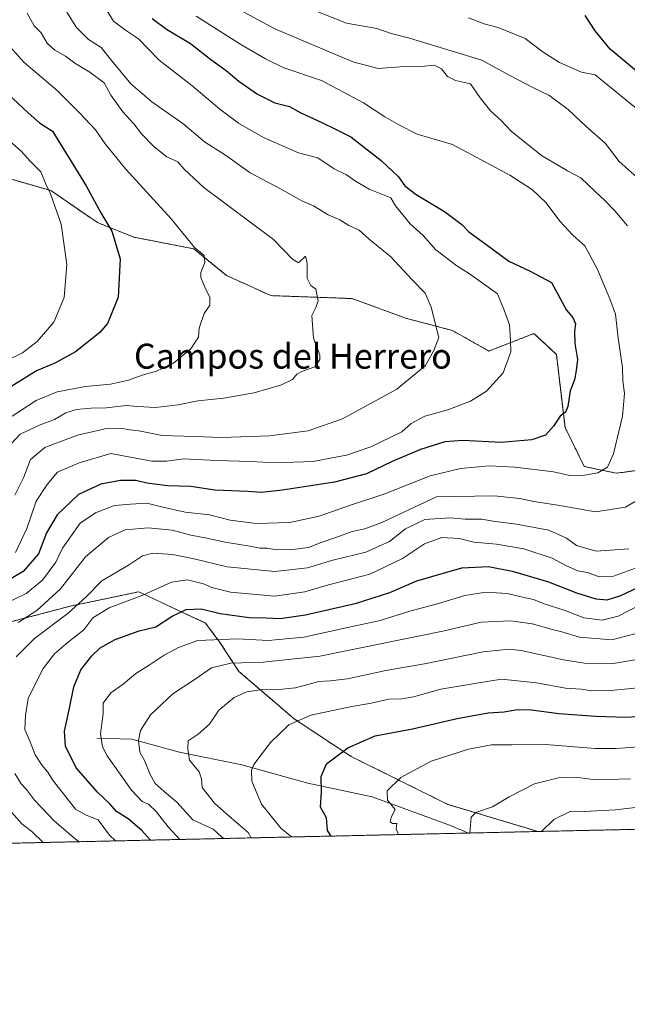
# Model space of a CAD drawing. Units: metres. Extents: x 651539 to 654997, y 4741666 to 4744055.
# Drawn here: x 653914 to 654109, y 4741666 to 4741982 of the extents above; entities that cross this region are included whole.
import ezdxf
from ezdxf.enums import TextEntityAlignment as Align

# ---------------------------------------------------------------- set-up
doc = ezdxf.new("R2010")
doc.units = ezdxf.units.M
doc.header["$MEASUREMENT"] = 0
doc.linetypes.add('TRAZOS', pattern=[0.75, 0.5, -0.25])
for name, color, linetype, lineweight in [('Arbolado forestal', 92, 'TRAZOS', 0), ('Arbolado forestal CxS', 92, 'Continuous', 0), ('Comarca CxS', 133, 'Continuous', 0), ('Comunidad Autónoma CxS', 142, 'Continuous', 0), ('Corriente natural lineal', 142, 'Continuous', 13), ('Curva de nivel maestra', 36, 'Continuous', 30), ('Curva de nivel normal', 36, 'Continuous', 0), ('Espacio natural protegido CxS', 2, 'Continuous', 0), ('Municipio CxS', 142, 'Continuous', 0), ('Provincia CxS', 1, 'Continuous', 0), ('Texto cartográfico', 19, 'Continuous', 0)]:
    doc.layers.add(name, color=color, linetype=linetype, lineweight=lineweight)
doc.styles.add('Arial', font='txt', dxfattribs={"height": 0.2})

# ---------------------------------------------------------------- blocks, each defined once
blk = doc.blocks.new('*U154')
at = {"layer": 'Arbolado forestal CxS', "color": 92, "linetype": 'Continuous', "lineweight": 0}
for points in [[(654314.9, 4741726.95, 774.23), (654080.32, 4741721.73, 759.63), (654051.45, 4741730.39, 766.6), (654020.39, 4741745.78, 773.92), (654002.17, 4741757.82, 779.95), (653984.46, 4741773.06, 788.15), (653978.4, 4741782.38, 793.57), (653973.73, 4741788.56, 797.43), (653952.4, 4741798.59, 805.6), (653930.34, 4741793.97, 811.12), (653910.83, 4741788.8, 815.86)], [(653908.73, 4741931.73, 859.56), (653924.21, 4741927.23, 854.46), (653939.19, 4741916.97, 850.48), (653950.8, 4741912.31, 848.57), (653969.99, 4741908.56, 844.97), (653980.47, 4741900.05, 843.74), (653994.68, 4741893.57, 841.9), (654020.76, 4741892.62, 838.42), (654038.14, 4741886.27, 836.31), (654052.9, 4741882.36, 833.97), (654052.9, 4741882.36, 833.97), (654064.57, 4741875.79, 831.45), (654078.98, 4741881.4, 827.94), (654082.58, 4741878.05, 827.13), (654086.21, 4741874.68, 826.25), (654088.97, 4741851.26, 824.21), (654095.14, 4741838.77, 821.05), (654105.39, 4741836.61, 818.82), (654131.31, 4741840.1, 811)]]:
    blk.add_polyline3d(points, dxfattribs=at)
blk = doc.blocks.new('*U160')
at = {"layer": 'Curva de nivel normal', "color": 36, "linetype": 'Continuous', "lineweight": 0}
blk.add_polyline3d([(653912.62, 4741829.55, 835), (653915.4, 4741835.09, 835), (653917.65, 4741841.06, 835), (653922.32, 4741844.87, 835), (653932.73, 4741848.8, 835), (653941.58, 4741850.86, 835), (653947.11, 4741850.9, 835), (653949.46, 4741850.48, 835), (653952.38, 4741850.16, 835), (653959.87, 4741848.7, 835), (653970.26, 4741848.42, 835), (653978.86, 4741848.02, 835), (653994.24, 4741848.64, 835), (654006.7, 4741850.16, 835), (654017.7, 4741854.1, 835), (654035.03, 4741863.6, 835), (654044.25, 4741871.14, 835), (654046.9, 4741875.96, 835), (654048.51, 4741880.14, 835), (654046.11, 4741889.91, 835), (654044.13, 4741894.4, 835), (654040, 4741898.64, 835), (654033.18, 4741906.01, 835), (654026.17, 4741911.7, 835), (654022.99, 4741914.52, 835), (654019.64, 4741916.02, 835), (654016.77, 4741917.87, 835), (654013.04, 4741919.44, 835), (654008.34, 4741922.36, 835), (654004.63, 4741924, 835), (653997.8, 4741927.76, 835), (653988.12, 4741932.95, 835), (653980.14, 4741938.63, 835), (653973.46, 4741942.9, 835), (653966.53, 4741948.78, 835), (653956.51, 4741955.72, 835), (653949.78, 4741961.53, 835), (653944.15, 4741968.29, 835), (653940.3, 4741973.11, 835), (653936.26, 4741975.73, 835), (653932.4, 4741979.53, 835), (653929.37, 4741984.5, 835)], dxfattribs=at)
blk = doc.blocks.new('*U167')
at = {"layer": 'Curva de nivel normal', "color": 36, "linetype": 'Continuous', "lineweight": 0}
blk.add_polyline3d([(654001.28, 4741719.97, 780), (653997.92, 4741722.78, 780), (653991.73, 4741730.48, 780), (653988.6, 4741737.87, 780), (653988.48, 4741741.4, 780), (653989.26, 4741743.23, 780), (653994.59, 4741750.23, 780), (654000.43, 4741755.93, 780), (654007.56, 4741759.02, 780), (654020.64, 4741761.85, 780), (654026.36, 4741762.8, 780), (654032.62, 4741764.14, 780), (654036.7, 4741764.23, 780), (654040.39, 4741764.92, 780), (654049.14, 4741767.34, 780), (654060.71, 4741769.34, 780), (654068.65, 4741770.58, 780), (654079.78, 4741769.42, 780), (654089.14, 4741767.67, 780), (654094.16, 4741767.39, 780), (654097.52, 4741766.8, 780), (654103.64, 4741766.89, 780), (654116.67, 4741768.26, 780)], dxfattribs=at)
blk = doc.blocks.new('*U169')
at = {"layer": 'Curva de nivel normal', "color": 36, "linetype": 'Continuous', "lineweight": 0}
blk.add_polyline3d([(653911.76, 4741854.87, 845), (653919.52, 4741859.92, 845), (653926.23, 4741862.76, 845), (653935.25, 4741864.45, 845), (653943.36, 4741865.17, 845), (653949.12, 4741866.48, 845), (653953.47, 4741868.08, 845), (653958.08, 4741869.35, 845), (653963.51, 4741871.92, 845), (653968.96, 4741876.36, 845), (653971.49, 4741880.21, 845), (653971.69, 4741883.18, 845), (653973.3, 4741887.79, 845), (653975.19, 4741890.55, 845), (653975.13, 4741892.98, 845), (653973.52, 4741896.25, 845), (653972.31, 4741899.37, 845), (653972.27, 4741900.98, 845), (653973.54, 4741904.2, 845), (653973.35, 4741906.4, 845), (653970.23, 4741908.96, 845), (653962.72, 4741918.21, 845), (653948.08, 4741934.25, 845), (653941.62, 4741942.22, 845), (653938.55, 4741946.76, 845), (653933.34, 4741952.15, 845), (653926.19, 4741959.35, 845), (653915.58, 4741968.44, 845), (653909.28, 4741975.44, 845)], dxfattribs=at)
blk = doc.blocks.new('*U171')
at = {"layer": 'Curva de nivel normal', "color": 36, "linetype": 'Continuous', "lineweight": 0}
blk.add_polyline3d([(653988.41, 4741719.68, 785), (653987.38, 4741721.41, 785), (653984.4, 4741723.93, 785), (653980.49, 4741727.34, 785), (653976.64, 4741730.79, 785), (653972.69, 4741735.82, 785), (653972.46, 4741738.56, 785), (653971.7, 4741740.89, 785), (653968.62, 4741744.56, 785), (653968.06, 4741748.28, 785), (653968.2, 4741750.81, 785), (653971.38, 4741752.96, 785), (653975.05, 4741756.18, 785), (653978.05, 4741760.62, 785), (653982.91, 4741764.7, 785), (653987.01, 4741766.51, 785), (653991.97, 4741767.3, 785), (653996.3, 4741767.15, 785), (654002.6, 4741767.79, 785), (654010.06, 4741769.8, 785), (654013.68, 4741770, 785), (654019.24, 4741770.7, 785), (654031.51, 4741773.33, 785), (654043.9, 4741775.5, 785), (654062.69, 4741779.38, 785), (654071.06, 4741780.18, 785), (654074.93, 4741779.74, 785), (654088.53, 4741776.74, 785), (654095.17, 4741775.72, 785), (654104.4, 4741775.61, 785), (654122.84, 4741778.71, 785)], dxfattribs=at)
blk = doc.blocks.new('*U172')
at = {"layer": 'Curva de nivel normal', "color": 36, "linetype": 'Continuous', "lineweight": 0}
blk.add_polyline3d([(653912.86, 4741811.22, 830), (653916.54, 4741818.88, 830), (653919.5, 4741827.65, 830), (653923.03, 4741833.02, 830), (653926.32, 4741836.93, 830), (653933.32, 4741839.93, 830), (653943.38, 4741842.9, 830), (653956.55, 4741840.45, 830), (653961.38, 4741840.46, 830), (653966.69, 4741841.26, 830), (653977.28, 4741840.65, 830), (653988.19, 4741840.37, 830), (653996.06, 4741839.9, 830), (654008.18, 4741840.34, 830), (654018.94, 4741842.45, 830), (654026.7, 4741845.07, 830), (654036.68, 4741849.93, 830), (654039.61, 4741852.52, 830), (654044.02, 4741854.93, 830), (654051.41, 4741856.89, 830), (654058.7, 4741859.67, 830), (654063.77, 4741862.93, 830), (654069.12, 4741868.84, 830), (654071.58, 4741875.54, 830), (654071.51, 4741879.21, 830), (654071.14, 4741884.2, 830), (654069.42, 4741888.9, 830), (654067.3, 4741894.16, 830), (654058.37, 4741900.5, 830), (654054.31, 4741903.07, 830), (654047.56, 4741908.22, 830), (654043.49, 4741912.8, 830), (654039.38, 4741916.54, 830), (654034.68, 4741922.33, 830), (654033.13, 4741924.9, 830), (654026.22, 4741927.7, 830), (654021.84, 4741930.26, 830), (654018.95, 4741932.28, 830), (654015.02, 4741934.25, 830), (654009.7, 4741937.72, 830), (654003.58, 4741939.4, 830), (653992.39, 4741944.22, 830), (653984.3, 4741948.84, 830), (653978.32, 4741953.34, 830), (653969.37, 4741960.9, 830), (653958.91, 4741969.05, 830), (653952.24, 4741975.91, 830), (653948.12, 4741978.72, 830), (653944.23, 4741981.57, 830), (653940.61, 4741987.42, 830)], dxfattribs=at)
blk = doc.blocks.new('*U177')
at = {"layer": 'Curva de nivel normal', "color": 36, "linetype": 'Continuous', "lineweight": 0}
for points in [[(654003.9, 4741986.92, 810), (654018.97, 4741980.93, 810), (654028.67, 4741979.26, 810), (654033.3, 4741977.58, 810), (654039.08, 4741976.1, 810), (654062.27, 4741969.09, 810), (654071.03, 4741964.3, 810), (654078.69, 4741960.3, 810), (654083.81, 4741957.86, 810), (654089.92, 4741953.29, 810), (654095.7, 4741947.8, 810), (654101.82, 4741942.4, 810), (654106.31, 4741936.55, 810), (654113.04, 4741930.54, 810)], [(654109.46, 4741812.35, 810), (654098.92, 4741811.65, 810), (654092.64, 4741813.44, 810), (654089.48, 4741815.78, 810), (654083.79, 4741818.32, 810), (654073.45, 4741820.31, 810), (654066.56, 4741821.08, 810), (654062.32, 4741821.85, 810), (654057, 4741821.85, 810), (654052.2, 4741822.34, 810), (654044.08, 4741821.72, 810), (654037.89, 4741818.73, 810), (654032.7, 4741814.71, 810), (654025.09, 4741811.31, 810), (654014.55, 4741808.73, 810), (654006.49, 4741806.32, 810), (653995.95, 4741805.05, 810), (653980.73, 4741806.55, 810), (653970.56, 4741809.08, 810), (653963.29, 4741810.55, 810), (653956.89, 4741811.02, 810), (653953.57, 4741810.16, 810), (653949.12, 4741807.14, 810), (653940.55, 4741802.09, 810), (653935.38, 4741796.92, 810), (653929.72, 4741791.7, 810), (653918.99, 4741783.61, 810), (653913.13, 4741777.72, 810)], [(653912.7, 4741740.3, 810), (653914.63, 4741737.05, 810), (653916.35, 4741735.2, 810), (653918.92, 4741731.77, 810), (653925.36, 4741725.07, 810), (653931.99, 4741719.36, 810), (653933.32, 4741718.46, 810)]]:
    blk.add_polyline3d(points, dxfattribs=at)
blk = doc.blocks.new('*U178')
at = {"layer": 'Curva de nivel normal', "color": 36, "linetype": 'Continuous', "lineweight": 0}
blk.add_polyline3d([(653910.1, 4741943.95, 855), (653914.73, 4741939.84, 855), (653917.65, 4741936.52, 855), (653920.94, 4741933.29, 855), (653922.72, 4741929.06, 855), (653924.11, 4741926.17, 855), (653927.46, 4741916.5, 855), (653929.34, 4741903.53, 855), (653928.5, 4741892.93, 855), (653925.2, 4741885.06, 855), (653919.78, 4741878.8, 855), (653915.06, 4741875.18, 855), (653909.9, 4741872.66, 855)], dxfattribs=at)
blk = doc.blocks.new('*U180')
at = {"layer": 'Curva de nivel normal', "color": 36, "linetype": 'Continuous', "lineweight": 0}
blk.add_polyline3d([(653911.45, 4741846.02, 840), (653914.38, 4741849.14, 840), (653920.72, 4741852.1, 840), (653925.36, 4741853.87, 840), (653928.99, 4741855.98, 840), (653932.31, 4741857, 840), (653937.12, 4741857.5, 840), (653942.05, 4741857.56, 840), (653948.38, 4741858.32, 840), (653952.05, 4741857.99, 840), (653957.71, 4741857.74, 840), (653964.96, 4741858.53, 840), (653971.35, 4741859.82, 840), (653979.62, 4741860.71, 840), (653989.37, 4741862.38, 840), (653998.11, 4741864.91, 840), (654001.61, 4741866.65, 840), (654002.98, 4741868.34, 840), (654004.83, 4741869.33, 840), (654008.83, 4741870.73, 840), (654010.39, 4741873.08, 840), (654010.43, 4741874.54, 840), (654008.38, 4741879.89, 840), (654007.79, 4741887.16, 840), (654009.16, 4741889.77, 840), (654009.88, 4741891.9, 840), (654009.16, 4741895.66, 840), (654007.48, 4741896.86, 840), (654006.33, 4741899.2, 840), (654006.28, 4741903.86, 840), (654005.78, 4741906.2, 840), (654003.56, 4741904.12, 840), (654001.58, 4741905.28, 840), (653995.58, 4741911.57, 840), (653973.23, 4741928.23, 840), (653966.91, 4741934.1, 840), (653964.94, 4741936.47, 840), (653961.4, 4741938.12, 840), (653957.26, 4741941.24, 840), (653953.2, 4741945.47, 840), (653950.74, 4741948.66, 840), (653947.28, 4741952.48, 840), (653943.47, 4741957.87, 840), (653941.32, 4741961.8, 840), (653936.74, 4741965.2, 840), (653931.9, 4741968.11, 840), (653928.87, 4741970.34, 840), (653925.44, 4741972.24, 840), (653923.06, 4741974.53, 840), (653921.04, 4741977.83, 840), (653918.86, 4741980.08, 840), (653916.62, 4741984.09, 840)], dxfattribs=at)
blk = doc.blocks.new('*U184')
at = {"layer": 'Curva de nivel normal', "color": 36, "linetype": 'Continuous', "lineweight": 0}
blk.add_polyline3d([(653979.66, 4741719.49, 790), (653978.83, 4741720.02, 790), (653976.26, 4741722.52, 790), (653969.65, 4741725.47, 790), (653964.62, 4741731.08, 790), (653960.49, 4741734.56, 790), (653957.64, 4741737.15, 790), (653955.98, 4741739.95, 790), (653954.21, 4741744.52, 790), (653952.76, 4741747.15, 790), (653952.3, 4741750.95, 790), (653952.95, 4741754.16, 790), (653956.13, 4741759.09, 790), (653963.29, 4741765.87, 790), (653970.46, 4741770.59, 790), (653975.65, 4741774.24, 790), (653981.9, 4741775.65, 790), (653992.26, 4741776, 790), (654010.41, 4741777.91, 790), (654049.84, 4741785.99, 790), (654062.08, 4741788.86, 790), (654071.56, 4741789.28, 790), (654078.42, 4741788.31, 790), (654084.5, 4741786.59, 790), (654087.93, 4741785.8, 790), (654093.64, 4741784.02, 790), (654103.92, 4741783.16, 790), (654116.3, 4741786.38, 790)], dxfattribs=at)
blk = doc.blocks.new('*U188')
at = {"layer": 'Curva de nivel normal', "color": 36, "linetype": 'Continuous', "lineweight": 0}
blk.add_polyline3d([(654058.5, 4741721.24, 765), (654058.85, 4741726.36, 765), (654060.4, 4741727.86, 765), (654065.76, 4741729.68, 765), (654071.1, 4741732.87, 765), (654079.18, 4741736.96, 765), (654086.83, 4741738.94, 765), (654092.25, 4741739.12, 765), (654098.82, 4741738.25, 765), (654109.93, 4741738.6, 765)], dxfattribs=at)
blk = doc.blocks.new('*U189')
at = {"layer": 'Curva de nivel normal', "color": 36, "linetype": 'Continuous', "lineweight": 0}
blk.add_polyline3d([(653965.52, 4741719.17, 795), (653961.8, 4741723.17, 795), (653957.99, 4741728.18, 795), (653955.51, 4741730.46, 795), (653953.43, 4741731.3, 795), (653950.03, 4741734.97, 795), (653942.23, 4741746.03, 795), (653940.76, 4741748.85, 795), (653940.11, 4741753.09, 795), (653941.01, 4741759.56, 795), (653940.96, 4741762.89, 795), (653943.4, 4741766.23, 795), (653947.42, 4741768.93, 795), (653951.43, 4741772.41, 795), (653955.69, 4741775.04, 795), (653960.49, 4741778.26, 795), (653965.14, 4741780.71, 795), (653971.35, 4741783.01, 795), (653984.04, 4741783.47, 795), (653993.84, 4741782.93, 795), (654005.25, 4741784, 795), (654019.84, 4741787.28, 795), (654029.7, 4741789.34, 795), (654039.22, 4741792.39, 795), (654048.44, 4741794.8, 795), (654056.88, 4741797.45, 795), (654063.64, 4741798.44, 795), (654070.47, 4741798.01, 795), (654075.3, 4741796.82, 795), (654078.85, 4741796.08, 795), (654082.33, 4741794.7, 795), (654089, 4741792.57, 795), (654094.98, 4741790.29, 795), (654100.92, 4741789.46, 795), (654106.02, 4741790.74, 795), (654113.03, 4741794.38, 795)], dxfattribs=at)
blk = doc.blocks.new('*U193')
at = {"layer": 'Curva de nivel normal', "color": 36, "linetype": 'Continuous', "lineweight": 0}
blk.add_polyline3d([(653909.28, 4741794.64, 820), (653916.3, 4741798.06, 820), (653921.47, 4741802.29, 820), (653925.84, 4741808.1, 820), (653927.93, 4741812.57, 820), (653933.6, 4741820.55, 820), (653938.54, 4741823.88, 820), (653944.63, 4741826.23, 820), (653949.74, 4741826.72, 820), (653954.94, 4741827.06, 820), (653959.61, 4741825.8, 820), (653967.27, 4741824.1, 820), (653975.05, 4741823.25, 820), (653981.71, 4741821.51, 820), (653990.04, 4741820.53, 820), (654000.83, 4741820.85, 820), (654010.22, 4741822.85, 820), (654019.62, 4741826.2, 820), (654031.18, 4741830.02, 820), (654045.77, 4741835.75, 820), (654055.52, 4741838.17, 820), (654064.65, 4741838.94, 820), (654073.03, 4741838.59, 820), (654085.22, 4741837.01, 820), (654090.46, 4741835.88, 820), (654094.02, 4741835.74, 820), (654099.5, 4741836.72, 820), (654102.61, 4741838.55, 820), (654104.48, 4741842.88, 820), (654107.36, 4741854.88, 820), (654108.04, 4741862.2, 820), (654107.53, 4741866.24, 820), (654107.38, 4741870.51, 820), (654106.02, 4741879.95, 820), (654105.17, 4741887.62, 820), (654103.32, 4741892.51, 820), (654099.42, 4741901.94, 820), (654095.34, 4741909.48, 820), (654091.52, 4741912.94, 820), (654087.3, 4741917.48, 820), (654082.96, 4741923.31, 820), (654078.56, 4741927.44, 820), (654071.24, 4741932.23, 820), (654052.95, 4741942.06, 820), (654041.56, 4741945.32, 820), (654035.74, 4741948.31, 820), (654031.24, 4741950.91, 820), (654024.42, 4741955.38, 820), (654010.89, 4741962.58, 820), (653998.88, 4741966.57, 820), (653993.02, 4741969.51, 820), (653985.06, 4741974.05, 820), (653970.75, 4741983.22, 820)], dxfattribs=at)
blk = doc.blocks.new('*U195')
at = {"layer": 'Curva de nivel normal', "color": 36, "linetype": 'Continuous', "lineweight": 0}
for points in [[(653921.68, 4741718.2, 815), (653918.07, 4741721.74, 815), (653915, 4741724.1, 815), (653911.6, 4741727.92, 815)], [(653913.72, 4741788.74, 815), (653919.69, 4741792.59, 815), (653927.24, 4741799.52, 815), (653935.34, 4741809.76, 815), (653942.71, 4741816.04, 815), (653948.05, 4741818.48, 815), (653955.38, 4741819.11, 815), (653963.04, 4741818.36, 815), (653969.01, 4741816.79, 815), (653973.7, 4741815.94, 815), (653980.04, 4741814.49, 815), (653988, 4741813.23, 815), (653991.25, 4741812.54, 815), (653993.48, 4741812.58, 815), (653995.96, 4741812.16, 815), (654000.91, 4741812.02, 815), (654006.79, 4741812.8, 815), (654010.84, 4741814.42, 815), (654015.54, 4741815.98, 815), (654020.78, 4741817.97, 815), (654024.79, 4741818.74, 815), (654030.25, 4741820.81, 815), (654047.83, 4741829.02, 815), (654066.28, 4741829.32, 815), (654074.51, 4741828.52, 815), (654078.99, 4741827.5, 815), (654086.68, 4741826.32, 815), (654098.73, 4741824.21, 815), (654108.35, 4741825.76, 815), (654113.02, 4741828.55, 815)], [(654108.99, 4741915.96, 815), (654104.95, 4741920.8, 815), (654101.77, 4741924.11, 815), (654098.73, 4741926.82, 815), (654094, 4741931.32, 815), (654089.72, 4741933.6, 815), (654081.39, 4741938.48, 815), (654071.67, 4741946.31, 815), (654068.47, 4741949.69, 815), (654065.22, 4741952.71, 815), (654061.8, 4741956.96, 815), (654058.63, 4741961.46, 815), (654053.9, 4741962.56, 815), (654051.34, 4741963.84, 815), (654049.4, 4741966.28, 815), (654047.04, 4741967.44, 815), (654042.82, 4741967.02, 815), (654036.12, 4741966.97, 815), (654029.12, 4741966.4, 815), (654020.94, 4741968.51, 815), (653995.95, 4741979.12, 815), (653983.88, 4741985.62, 815)]]:
    blk.add_polyline3d(points, dxfattribs=at)
blk = doc.blocks.new('*U203')
at = {"layer": 'Curva de nivel normal', "color": 36, "linetype": 'Continuous', "lineweight": 0}
blk.add_polyline3d([(654081.43, 4741721.75, 760), (654085.34, 4741725.59, 760), (654090.78, 4741728.2, 760), (654095.09, 4741728.18, 760), (654105.13, 4741728.72, 760), (654121.35, 4741730.63, 760), (654144.25, 4741732.98, 760), (654156.42, 4741733.17, 760), (654164.34, 4741731.7, 760), (654168.38, 4741730.27, 760), (654174.64, 4741728.82, 760), (654178.55, 4741727.45, 760), (654183.84, 4741726.76, 760), (654191.52, 4741727.13, 760), (654199.44, 4741728.49, 760), (654206.93, 4741728.88, 760), (654211.56, 4741728.47, 760), (654216.1, 4741727.01, 760), (654223.08, 4741726.29, 760), (654226.68, 4741724.99, 760)], dxfattribs=at)
blk = doc.blocks.new('*U206')
at = {"layer": 'Curva de nivel normal', "color": 36, "linetype": 'Continuous', "lineweight": 0}
blk.add_polyline3d([(654035.58, 4741720.73, 770), (654034.89, 4741722.6, 770), (654035.03, 4741724.26, 770), (654033.63, 4741724.28, 770), (654032.89, 4741724.82, 770), (654033.32, 4741726.57, 770), (654034.52, 4741728.8, 770), (654032.08, 4741731.82, 770), (654031.98, 4741734.79, 770), (654036.35, 4741739.08, 770), (654046.03, 4741744.29, 770), (654058.03, 4741748.14, 770), (654065.36, 4741749.52, 770), (654071.97, 4741749.56, 770), (654082.79, 4741749.66, 770), (654098.61, 4741748.3, 770), (654105.23, 4741748.31, 770), (654112.64, 4741748.86, 770)], dxfattribs=at)
blk = doc.blocks.new('*U214')
at = {"layer": 'Curva de nivel normal', "color": 36, "linetype": 'Continuous', "lineweight": 0}
for points in [[(654058.02, 4741982.65, 805), (654063.08, 4741980.72, 805), (654067.5, 4741979.53, 805), (654076.18, 4741976.01, 805), (654081.94, 4741971.67, 805), (654087.16, 4741968.29, 805), (654094.28, 4741965.19, 805), (654098.66, 4741964.38, 805), (654112.48, 4741952.98, 805)], [(654112.68, 4741806.57, 805), (654104.45, 4741803.55, 805), (654099.86, 4741803.43, 805), (654096.19, 4741804.8, 805), (654093.12, 4741805.32, 805), (654089.48, 4741806.9, 805), (654084.85, 4741809.42, 805), (654075.73, 4741812.32, 805), (654066.99, 4741813.86, 805), (654059.78, 4741814.53, 805), (654054.99, 4741815.71, 805), (654049.51, 4741815.97, 805), (654043.96, 4741813.96, 805), (654036.84, 4741809.23, 805), (654026.37, 4741804.2, 805), (654013.16, 4741800.77, 805), (654005.54, 4741798.55, 805), (653995.85, 4741797.23, 805), (653981.78, 4741798.52, 805), (653975.82, 4741799.93, 805), (653973.09, 4741801.16, 805), (653968, 4741802.41, 805), (653962.88, 4741801.7, 805), (653953.64, 4741797.51, 805), (653942.83, 4741793.5, 805), (653937.69, 4741790.29, 805), (653934.73, 4741786.36, 805), (653929.81, 4741782.56, 805), (653925.41, 4741778.67, 805), (653921.72, 4741773.96, 805), (653919.25, 4741769.18, 805), (653916.96, 4741764.32, 805), (653916.08, 4741758.87, 805), (653915.83, 4741754.46, 805), (653917.61, 4741750.47, 805), (653919.2, 4741746.29, 805), (653921.36, 4741742.87, 805), (653923.24, 4741740.74, 805), (653924.76, 4741738.27, 805), (653932.14, 4741728.92, 805), (653935.49, 4741726.92, 805), (653939.32, 4741725.51, 805), (653942.98, 4741720.5, 805), (653944.95, 4741718.72, 805)]]:
    blk.add_polyline3d(points, dxfattribs=at)
blk = doc.blocks.new('*U239')
at = {"layer": 'Curva de nivel maestra', "color": 36, "linetype": 'Continuous', "lineweight": 30}
blk.add_polyline3d([(654014.04, 4741720.25, 775), (654012.88, 4741722.08, 775), (654012.54, 4741726.07, 775), (654010.61, 4741729.48, 775), (654010.96, 4741734.49, 775), (654010.78, 4741739.37, 775), (654012.56, 4741743.43, 775), (654019.4, 4741748.6, 775), (654028.15, 4741752.36, 775), (654040.06, 4741754.69, 775), (654054.36, 4741757.94, 775), (654064.36, 4741759.77, 775), (654069.45, 4741760.07, 775), (654073.71, 4741760.86, 775), (654078.26, 4741760.77, 775), (654086.95, 4741759.56, 775), (654098.8, 4741758.67, 775), (654108.57, 4741758.44, 775), (654115.57, 4741758.82, 775)], dxfattribs=at)
blk = doc.blocks.new('*U246')
at = {"layer": 'Curva de nivel maestra', "color": 36, "linetype": 'Continuous', "lineweight": 30}
blk.add_polyline3d([(653910.21, 4741958.5, 850), (653916.96, 4741952.13, 850), (653920.51, 4741948.96, 850), (653924.73, 4741946.28, 850), (653935.46, 4741928.72, 850), (653940.25, 4741920.06, 850), (653943.74, 4741914.27, 850), (653946.39, 4741905.39, 850), (653945.76, 4741893.05, 850), (653943.35, 4741887, 850), (653942.39, 4741884.58, 850), (653939.91, 4741881.73, 850), (653932.06, 4741875.5, 850), (653925.7, 4741872.02, 850), (653919.63, 4741869.43, 850), (653908.56, 4741862.62, 850)], dxfattribs=at)
blk = doc.blocks.new('*U251')
at = {"layer": 'Curva de nivel maestra', "color": 36, "linetype": 'Continuous', "lineweight": 30}
blk.add_polyline3d([(653956.61, 4741982.42, 825), (653961.21, 4741979.01, 825), (653968.92, 4741974.39, 825), (653975.47, 4741969.28, 825), (653980.35, 4741965.74, 825), (653984.48, 4741962.28, 825), (653990.42, 4741958.15, 825), (653995.92, 4741955.4, 825), (654000.68, 4741954.16, 825), (654004.32, 4741952.14, 825), (654010.98, 4741949.13, 825), (654015.43, 4741946.92, 825), (654020.38, 4741944.45, 825), (654030.09, 4741936.93, 825), (654035.62, 4741931.7, 825), (654037.62, 4741928.78, 825), (654041.22, 4741926, 825), (654050.29, 4741920.56, 825), (654055.89, 4741916.34, 825), (654058.18, 4741914.04, 825), (654063.58, 4741910.06, 825), (654071, 4741904.62, 825), (654077.76, 4741901.41, 825), (654084.61, 4741897.78, 825), (654089.49, 4741888.95, 825), (654091.46, 4741886.54, 825), (654092.37, 4741884.54, 825), (654092.04, 4741882.21, 825), (654092.1, 4741878.21, 825), (654092.97, 4741873.05, 825), (654092.54, 4741869.57, 825), (654091.96, 4741866.56, 825), (654090.61, 4741862.98, 825), (654089.83, 4741857.96, 825), (654089.1, 4741856.22, 825), (654087.36, 4741854.91, 825), (654085.28, 4741851.65, 825), (654082.71, 4741848.83, 825), (654078.28, 4741847.33, 825), (654068.5, 4741846.5, 825), (654056.26, 4741847.1, 825), (654050.4, 4741846.64, 825), (654042.61, 4741844.26, 825), (654033.53, 4741840.4, 825), (654025.35, 4741836.44, 825), (654015.05, 4741833.75, 825), (653998.44, 4741831.13, 825), (653991.72, 4741830.4, 825), (653987.37, 4741830.74, 825), (653976.71, 4741831.21, 825), (653969.05, 4741832.37, 825), (653961.53, 4741832.6, 825), (653954.96, 4741833.43, 825), (653951.48, 4741834.23, 825), (653946.5, 4741834.26, 825), (653940.23, 4741833.1, 825), (653933.02, 4741829.74, 825), (653926.23, 4741823.28, 825), (653922.82, 4741817.45, 825), (653920.24, 4741810.8, 825), (653915.3, 4741805.14, 825), (653908.44, 4741801.02, 825)], dxfattribs=at)
blk = doc.blocks.new('*U252')
at = {"layer": 'Curva de nivel maestra', "color": 36, "linetype": 'Continuous', "lineweight": 30}
for points in [[(653956.14, 4741718.96, 800), (653953.38, 4741722.05, 800), (653948.93, 4741725.79, 800), (653945.26, 4741728.14, 800), (653943.05, 4741730.64, 800), (653939.1, 4741734.31, 800), (653932.34, 4741742.18, 800), (653928.92, 4741749.09, 800), (653928.55, 4741753.91, 800), (653930.09, 4741760.7, 800), (653931.6, 4741768.14, 800), (653933.78, 4741773.6, 800), (653937.28, 4741778.06, 800), (653940.02, 4741780.64, 800), (653944.76, 4741783.26, 800), (653952.48, 4741786.06, 800), (653957.79, 4741787.36, 800), (653963.07, 4741790.77, 800), (653967.54, 4741792.9, 800), (653972.35, 4741793.13, 800), (653978.46, 4741791.67, 800), (653987.72, 4741790.4, 800), (653993.2, 4741790.25, 800), (653997.68, 4741790.02, 800), (654005.81, 4741791.24, 800), (654022.14, 4741794.95, 800), (654032.81, 4741798.36, 800), (654041.47, 4741802.09, 800), (654055.86, 4741806.25, 800), (654064.41, 4741806.69, 800), (654072.03, 4741805.24, 800), (654076.09, 4741803.98, 800), (654083.62, 4741801.81, 800), (654092.68, 4741798.25, 800), (654098.89, 4741796.36, 800), (654102.51, 4741795.99, 800), (654106.85, 4741797.43, 800), (654116.34, 4741801.88, 800)], [(654115.23, 4741962.78, 800), (654103.43, 4741972.6, 800), (654098.63, 4741978.46, 800), (654095.46, 4741983.44, 800)]]:
    blk.add_polyline3d(points, dxfattribs=at)

msp = doc.modelspace()

# ---------------------------------------------------------------- linework, layer by layer
at = {"layer": 'Arbolado forestal', "color": 92, "linetype": 'TRAZOS', "lineweight": 0}
for points in [[(654131.31, 4741840.1, 811), (654105.39, 4741836.61, 818.82), (654095.14, 4741838.77, 821.05), (654088.97, 4741851.26, 824.21), (654086.21, 4741874.68, 826.25), (654082.58, 4741878.05, 827.13), (654078.98, 4741881.4, 827.94), (654064.57, 4741875.79, 831.45), (654052.9, 4741882.36, 833.97), (654038.14, 4741886.27, 836.31), (654020.76, 4741892.62, 838.42), (653994.68, 4741893.57, 841.9), (653980.47, 4741900.05, 843.74), (653969.99, 4741908.56, 844.97), (653950.8, 4741912.31, 848.57), (653939.19, 4741916.97, 850.48), (653924.21, 4741927.23, 854.46), (653908.73, 4741931.73, 859.56), (653873.6, 4741932.98, 872.67), (653872.06, 4741928.08, 873.38), (653868.28, 4741911.83, 874.76), (653849.77, 4741910.91, 881.01)], [(653826.01, 4741854.04, 867.04), (653842.2, 4741842.27, 859.88), (653853.61, 4741831.89, 852.02), (653871.99, 4741826.16, 846.31), (653888, 4741805.13, 831.37), (653902.58, 4741788.5, 818.73), (653910.83, 4741788.8, 815.86), (653930.34, 4741793.97, 811.12), (653952.4, 4741798.59, 805.61), (653973.73, 4741788.56, 797.43), (653978.4, 4741782.38, 793.57), (653984.46, 4741773.07, 788.15), (654002.17, 4741757.82, 779.95), (654020.39, 4741745.78, 773.92), (654051.45, 4741730.39, 766.6), (654080.32, 4741721.73, 759.63)], [(654314.9, 4741726.95, 774.23), (654080.32, 4741721.73, 759.63)], [(654080.32, 4741721.73, 759.63), (654058.08, 4741721.23, 765.04), (653841.37, 4741716.41, 849.82)]]:
    msp.add_polyline3d(points, dxfattribs=at)
at = {"layer": 'Arbolado forestal CxS', "color": 92, "linetype": 'Continuous', "lineweight": 0}
for points in [[(654131.31, 4741840.1, 811), (654105.39, 4741836.61, 818.82), (654095.14, 4741838.77, 821.05), (654088.97, 4741851.26, 824.21), (654086.21, 4741874.68, 826.25), (654082.58, 4741878.05, 827.13), (654078.98, 4741881.4, 827.94), (654064.57, 4741875.79, 831.45), (654052.9, 4741882.36, 833.97), (654038.14, 4741886.27, 836.31), (654020.76, 4741892.62, 838.42), (653994.68, 4741893.57, 841.9), (653980.47, 4741900.05, 843.74), (653969.99, 4741908.56, 844.97), (653950.8, 4741912.31, 848.57), (653939.19, 4741916.97, 850.48), (653924.21, 4741927.23, 854.46), (653908.73, 4741931.73, 859.56)], [(653910.83, 4741788.8, 815.86), (653930.34, 4741793.97, 811.12), (653952.4, 4741798.59, 805.6), (653973.73, 4741788.56, 797.43), (653978.4, 4741782.38, 793.57), (653984.46, 4741773.06, 788.15), (654002.17, 4741757.82, 779.95), (654020.39, 4741745.78, 773.92), (654051.45, 4741730.39, 766.6), (654080.32, 4741721.73, 759.63), (654080.32, 4741721.73, 759.63), (653841.37, 4741716.41, 849.82)]]:
    msp.add_polyline3d(points, dxfattribs=at)
at = {"layer": 'Comarca CxS', "color": 133, "linetype": 'Continuous', "lineweight": 0}
msp.add_polyline3d([(654997.25, 4741742.14, 747.54), (651590.73, 4741666.31, 950.19), (651539.8, 4743979.61, 1099.27), (654945.12, 4744055.49, 733.61), (654997.25, 4741742.14, 747.54)], close=True, dxfattribs=at)
msp.add_polyline3d([(654997.25, 4741742.14, 747.54), (651590.73, 4741666.31, 950.19), (651539.8, 4743979.61, 1099.27), (654945.12, 4744055.49, 733.61), (654997.25, 4741742.14, 747.54)], close=True, dxfattribs=at)
at = {"layer": 'Comunidad Autónoma CxS', "color": 142, "linetype": 'Continuous', "lineweight": 0}
msp.add_polyline3d([(653861.63, 4741716.86, 842.61), (651590.73, 4741666.31, 950.19), (651539.8, 4743979.61, 1099.27), (654945.12, 4744055.49, 733.61), (654956.3, 4743559.18, 878.43), (654997.25, 4741742.14, 747.54), (653861.63, 4741716.86, 842.61)], close=True, dxfattribs=at)
msp.add_polyline3d([(653861.63, 4741716.86, 842.61), (651590.73, 4741666.31, 950.19), (651539.8, 4743979.61, 1099.27), (654945.12, 4744055.49, 733.61), (654956.3, 4743559.18, 878.43), (654997.25, 4741742.14, 747.54), (653861.63, 4741716.86, 842.61)], close=True, dxfattribs=at)
at = {"layer": 'Corriente natural lineal', "color": 142, "linetype": 'Continuous', "lineweight": 13}
msp.add_polyline3d([(653938.94, 4741751.6, 795.33), (653950.12, 4741751.3, 790.75), (653965.39, 4741747.16, 785.79), (653985.35, 4741743.05, 780.57), (654006.55, 4741737.25, 776.23), (654027.19, 4741732.83, 770.77), (654052.29, 4741723.64, 766.85), (654058.07, 4741721.24, 765.05), (654058.08, 4741721.23, 765.04)], dxfattribs=at)
at = {"layer": 'Espacio natural protegido CxS', "color": 2, "linetype": 'Continuous', "lineweight": 0}
for points in [[(654876.52, 4744053.96, 775.77), (654891.37, 4744051.76, 768.39), (654895.81, 4744052.19, 765.95), (654900.62, 4744053.26, 762.79), (654917.04, 4744049.76, 753.2), (654922.4, 4744047.84, 749.43), (654931.83, 4744044.47, 742.64), (654944.91, 4744041.02, 733.44), (654945.45, 4744040.83, 733.11), (654997.25, 4741742.14, 747.54), (651590.73, 4741666.31, 950.19), (651539.8, 4743979.61, 1099.27), (654876.52, 4744053.96, 775.77)], [(654876.52, 4744053.96, 775.77), (654891.37, 4744051.76, 768.39), (654895.81, 4744052.19, 765.95), (654900.62, 4744053.26, 762.79), (654917.04, 4744049.76, 753.2), (654922.4, 4744047.84, 749.43), (654931.83, 4744044.47, 742.64), (654944.91, 4744041.02, 733.44), (654945.45, 4744040.83, 733.11), (654997.25, 4741742.14, 747.54), (653861.63, 4741716.86, 842.61), (651590.73, 4741666.31, 950.19), (651547.62, 4743624.6, 1157.36), (651539.8, 4743979.61, 1099.27), (654803.08, 4744052.32, 814.62), (654876.52, 4744053.96, 775.77)], [(654876.52, 4744053.96, 775.77), (654891.37, 4744051.76, 768.39), (654895.81, 4744052.19, 765.95), (654900.62, 4744053.26, 762.79), (654917.04, 4744049.76, 753.2), (654922.4, 4744047.84, 749.43), (654931.83, 4744044.47, 742.64), (654944.91, 4744041.02, 733.44), (654945.45, 4744040.83, 733.11), (654997.25, 4741742.14, 747.54), (651590.73, 4741666.31, 950.19), (651539.8, 4743979.61, 1099.27), (654876.52, 4744053.96, 775.77)], [(654876.52, 4744053.96, 775.77), (654891.37, 4744051.76, 768.39), (654895.81, 4744052.19, 765.95), (654900.62, 4744053.26, 762.79), (654917.04, 4744049.76, 753.2), (654922.4, 4744047.84, 749.43), (654931.83, 4744044.47, 742.64), (654944.91, 4744041.02, 733.44), (654945.45, 4744040.83, 733.11), (654997.25, 4741742.14, 747.54), (653861.63, 4741716.86, 842.61), (651590.73, 4741666.31, 950.19), (651547.62, 4743624.6, 1157.36), (651539.8, 4743979.61, 1099.27), (654803.08, 4744052.32, 814.62), (654876.52, 4744053.96, 775.77)]]:
    msp.add_polyline3d(points, close=True, dxfattribs=at)
at = {"layer": 'Municipio CxS', "color": 142, "linetype": 'Continuous', "lineweight": 0}
msp.add_polyline3d([(654997.25, 4741742.14, 747.54), (653861.63, 4741716.86, 842.61), (653856.72, 4741728.88, 841.95), (653850.66, 4741740.82, 841.7), (653845.33, 4741752.47, 841.61), (653841.42, 4741765.15, 842.57), (653841.39, 4741767.4, 843.04), (653844.85, 4741775.96, 841.35), (653849.93, 4741788.4, 839.55), (653851.35, 4741795.48, 841.59), (653851.38, 4741810.61, 845.91), (653853.31, 4741829.86, 851.22), (653857.59, 4741857.17, 863.71), (653860.34, 4741872.78, 869.99), (653862.69, 4741886.71, 873.45), (653866.92, 4741905.9, 874.82), (653872.08, 4741928.09, 873.38), (653875.29, 4741938.32, 871.45), (653870.97, 4741946.57, 870.15), (653865.42, 4741957.45, 867.89), (653861.7, 4741968.02, 867.08), (653860.25, 4741972.15, 867.64), (653854.86, 4741990.03, 869.39)], dxfattribs=at)
msp.add_polyline3d([(654997.25, 4741742.14, 747.54), (653861.63, 4741716.86, 842.61), (653856.72, 4741728.88, 841.95), (653850.66, 4741740.82, 841.7), (653845.33, 4741752.47, 841.61), (653841.42, 4741765.15, 842.57), (653841.39, 4741767.4, 843.04), (653844.85, 4741775.96, 841.35), (653849.93, 4741788.4, 839.55), (653851.35, 4741795.48, 841.59), (653851.38, 4741810.61, 845.91), (653853.31, 4741829.86, 851.22), (653857.59, 4741857.17, 863.71), (653860.34, 4741872.78, 869.99), (653862.69, 4741886.71, 873.45), (653866.92, 4741905.9, 874.82), (653872.08, 4741928.09, 873.38), (653875.29, 4741938.32, 871.45), (653870.97, 4741946.57, 870.15), (653865.42, 4741957.45, 867.89), (653861.7, 4741968.02, 867.08), (653860.25, 4741972.15, 867.64), (653854.86, 4741990.03, 869.39)], dxfattribs=at)
at = {"layer": 'Provincia CxS', "color": 1, "linetype": 'Continuous', "lineweight": 0}
msp.add_polyline3d([(654997.25, 4741742.14, 747.54), (651590.73, 4741666.31, 950.19), (651539.8, 4743979.61, 1099.27), (654945.12, 4744055.49, 733.61), (654997.25, 4741742.14, 747.54)], close=True, dxfattribs=at)
msp.add_polyline3d([(654997.25, 4741742.14, 747.54), (651590.73, 4741666.31, 950.19), (651539.8, 4743979.61, 1099.27), (654945.12, 4744055.49, 733.61), (654997.25, 4741742.14, 747.54)], close=True, dxfattribs=at)

# ---------------------------------------------------------------- block references
at = {"layer": 'Arbolado forestal CxS', "color": 92, "linetype": 'Continuous', "lineweight": 0}
msp.add_blockref('*U154', (0, 0), dxfattribs=at)
at = {"layer": 'Curva de nivel maestra', "color": 36, "linetype": 'Continuous', "lineweight": 30}
for name in ['*U251', '*U252', '*U239', '*U246']:
    msp.add_blockref(name, (0, 0), dxfattribs=at)
at = {"layer": 'Curva de nivel normal', "color": 36, "linetype": 'Continuous', "lineweight": 0}
for name in ['*U188', '*U203', '*U180', '*U160', '*U172', '*U193', '*U195', '*U177', '*U214', '*U189', '*U184', '*U171', '*U167', '*U206', '*U178', '*U169']:
    msp.add_blockref(name, (0, 0), dxfattribs=at)

# ---------------------------------------------------------------- texts
at = {"layer": 'Texto cartográfico', "color": 19, "linetype": 'Continuous', "lineweight": 0, "style": 'Arial'}
msp.add_text('Campos del Herrero', height=8, dxfattribs=at).set_placement((654001.76, 4741874.15), align=Align.MIDDLE_CENTER)

doc.saveas('drawing.dxf')
